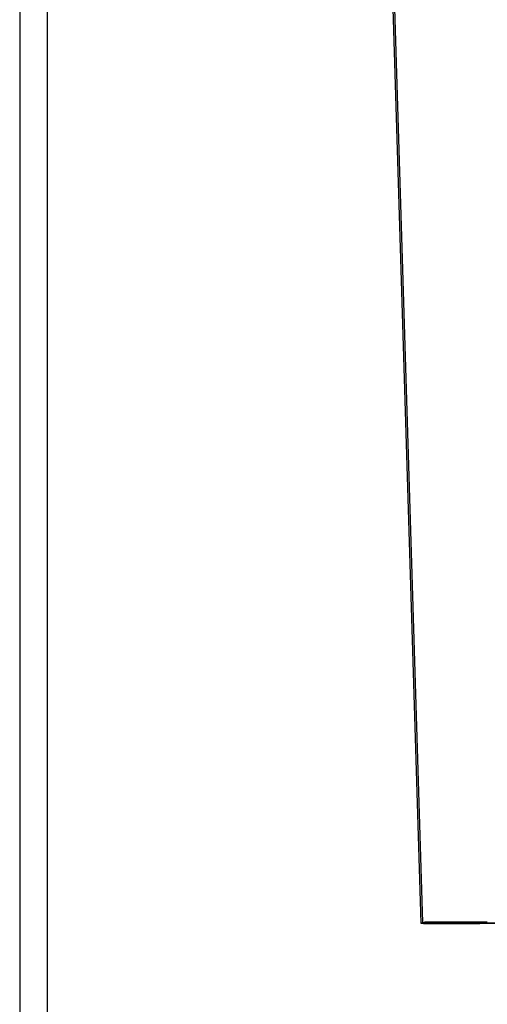
# Model space of a CAD drawing. Extents: x -255 to 1067, y -953 to 1035.
# Drawn here: x -95 to -83, y -67 to -42 of the extents above; entities that cross this region are included whole.
import ezdxf

# ---------------------------------------------------------------- set-up
doc = ezdxf.new("R2010")
doc.units = 0
doc.layers.add('2', color=7, linetype='CONTINUOUS')

msp = doc.modelspace()

# ---------------------------------------------------------------- linework, layer by layer
at = {"layer": '2', "color": 7, "linetype": 'CONTINUOUS'}
for p, q in [((-95.091974, 55.070021), (-95.091974, -81.563409)), ((-94.373886, 55.070021), (-94.373886, -81.563409))]:
    msp.add_line(p, q, dxfattribs=at)
at = {"layer": '5', "color": 1, "linetype": 'CONTINUOUS'}
for p, q in [((-85.332618, -40.140389), (-84.568798, -65.140379)), ((-85.377118, -40.164359), (-84.615618, -65.164419)), ((-84.568748, -65.140229), (-84.517898, -65.139029)), ((-82.257478, -65.172819), (-83.072608, -65.171239))]:
    msp.add_line(p, q, dxfattribs=at)
for centre, radius, start, end in [((-84.529238, -67.163703), 2.00105, 89.615185, 92.40674), ((-84.118823, -40.184167), 24.985145, 268.86607, 269.08976), ((-84.424652, -67.717872), 2.580529, 88.86616, 92.070816), ((-84.331969, -71.284641), 6.124701, 88.924306, 91.719956), ((-83.152063, 144.58946), 209.76005, 269.62751, 269.70914), ((-84.045233, -107.67718), 42.540601, 90.116038, 90.442249), ((-83.560834, -188.75865), 123.59937, 90.080397, 90.304169), ((-81.619968, 599.86216), 665.03512, 269.77626, 269.81786), ((-83.38567, -234.12583), 168.99081, 90.140121, 90.252834), ((-82.485514, -480.03083), 414.89738, 90.123188, 90.181381), ((-82.336909, -529.32501), 464.16771, 90.090838, 90.172487), ((-79.750149, 1408.3647), 1473.5397, 269.84509, 269.87081), ((-81.370861, -880.02356), 814.89162, 90.105857, 90.141093), ((-80.709503, -1187.7666), 1122.6112, 90.079018, 90.120618)]:
    msp.add_arc(centre, radius, start, end, dxfattribs=at)

doc.saveas('drawing.dxf')
